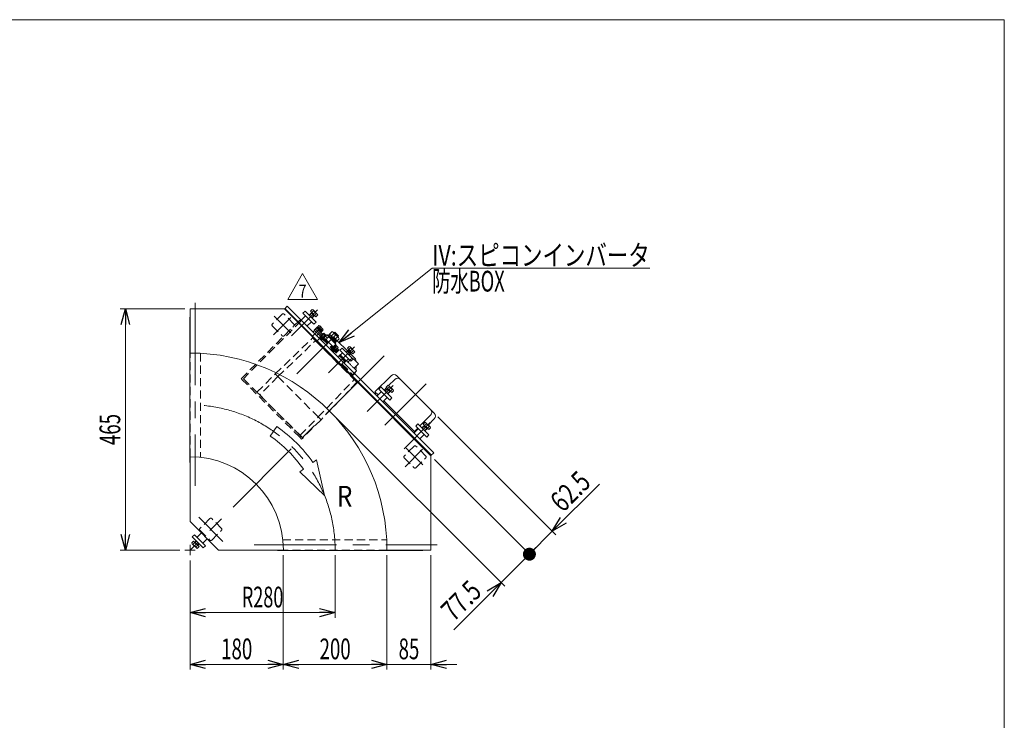
# Model space of a CAD drawing. Units: millimetres. Extents: x -1970 to 1970, y -1352 to 1351.
# Drawn here: x 69 to 1970, y 0 to 1351 of the extents above; entities that cross this region are included whole.
import ezdxf
from ezdxf.enums import TextEntityAlignment as Align

# ---------------------------------------------------------------- set-up
doc = ezdxf.new("R2010")
doc.units = ezdxf.units.MM
doc.header["$LTSCALE"] = 2.5
doc.linetypes.add('CENTERX2', pattern=[101.6, 63.5, -12.7, 12.7, -12.7])
doc.linetypes.add('DASHED2', pattern=[9.525, 6.35, -3.175])
for name, color, linetype in [('L-6', 7, 'Continuous'), ('Layer0008', 7, 'Continuous'), ('Layer0009', 7, 'Continuous'), ('ZUWAKU', 7, 'Continuous')]:
    doc.layers.add(name, color=color, linetype=linetype)
doc.styles.add('dcStyle0', font='ＭＳ Ｐゴシック', dxfattribs={"width": 1.5})
doc.styles.add('dcStyle1', font='txt.shx', dxfattribs={"width": 1.2, "bigfont": 'bigfont'})
doc.dimstyles.new('dc_Rotated', dxfattribs={"dimtxt": 40, "dimasz": 30.000019, "dimexe": 10, "dimexo": 10, "dimgap": 10, "dimtad": 3, "dimdsep": 46, "dimtxsty": 'dcStyle0', "dimblk1": 'OPEN30', "dimblk2": 'OPEN30', "dimsah": 1, "dimcen": 0.09, "dimclrd": 2, "dimclre": 2, "dimclrt": 2, "dimadec": 0, "dimazin": 2, "dimtfac": 1, "dimtdec": 4, "dimtmove": 0, "dimatfit": 3, "dimfxl": 1, "dimarcsym": 1})

# ---------------------------------------------------------------- blocks, each defined once
blk = doc.blocks.new('_Open30')
at = {"color": 0, "linetype": 'ByBlock', "lineweight": -2}
for p, q in [((-1, 0.267949), (0, 0)), ((0, 0), (-1, -0.267949)), ((0, 0), (-1, 0))]:
    blk.add_line(p, q, dxfattribs=at)
blk = doc.blocks.new('*D1')
at = {"color": 2, "linetype": 'Continuous', "lineweight": 13}
for p, q in [((398.3, 308.3), (398.3, 197.6)), ((678.3, 318.3), (678.3, 197.6)), ((398.3, 207.6), (678.3, 207.6))]:
    blk.add_line(p, q, dxfattribs=at)
at = {"color": 2, "xscale": 30.00002807615286, "yscale": 29.99989368223643}
for p, rotation in [((398.3, 207.6), 180), ((678.3, 207.6), 360)]:
    blk.add_blockref('_Open30', p, dxfattribs=dict(at, rotation=rotation))
at = {"color": 2, "style": 'dcStyle0', "width": 0.647006}
blk.add_text('R280', height=40, dxfattribs=at).set_placement((498.3, 217.6), (578.3, 217.6), align=Align.FIT)
blk = doc.blocks.new('*D3')
at = {"color": 2, "linetype": 'Continuous', "lineweight": 13}
for p, q in [((388.3, 793.3), (263.5, 793.3)), ((273.5, 328.3), (273.5, 793.3)), ((378.3, 328.3), (263.5, 328.3))]:
    blk.add_line(p, q, dxfattribs=at)
at = {"color": 2, "xscale": 30.00002807615286, "yscale": 29.99989368223643}
for p, rotation in [((273.5, 793.3), 90), ((273.5, 328.3), 270)]:
    blk.add_blockref('_Open30', p, dxfattribs=dict(at, rotation=rotation))
at = {"color": 2, "style": 'dcStyle0', "width": 0.6875}
blk.add_text('465', height=40, rotation=90, dxfattribs=at).set_placement((263.5, 530.8), (263.5, 590.8), align=Align.FIT)
blk = doc.blocks.new('*D7')
at = {"color": 2, "linetype": 'Continuous', "lineweight": 13}
for p, q in [((398.3, 308.3), (398.3, 97.6)), ((578.3, 318.3), (578.3, 97.6)), ((398.3, 107.6), (578.3, 107.6))]:
    blk.add_line(p, q, dxfattribs=at)
at = {"color": 2, "xscale": 30.00002807615286, "yscale": 29.99989368223643}
for p, rotation in [((398.3, 107.6), 180), ((578.3, 107.6), 360)]:
    blk.add_blockref('_Open30', p, dxfattribs=dict(at, rotation=rotation))
at = {"color": 2, "style": 'dcStyle0', "width": 0.6875}
blk.add_text('180', height=40, dxfattribs=at).set_placement((458.3, 117.6), (518.3, 117.6), align=Align.FIT)
blk = doc.blocks.new('*D8')
at = {"color": 2, "linetype": 'Continuous', "lineweight": 13}
for p, q in [((778.3, 318.3), (778.3, 97.6)), ((863.3, 318.3), (863.3, 97.6)), ((728.3, 107.6), (778.3, 107.6)), ((778.3, 107.6), (863.3, 107.6)), ((913.3, 107.6), (863.3, 107.6))]:
    blk.add_line(p, q, dxfattribs=at)
at = {"color": 2, "xscale": 30.00002807615286, "yscale": 29.99989368223643}
for p, rotation in [((778.3, 107.6), 360), ((863.3, 107.6), 180)]:
    blk.add_blockref('_Open30', p, dxfattribs=dict(at, rotation=rotation))
at = {"color": 2, "style": 'dcStyle0', "width": 0.6875}
blk.add_text('85', height=40, dxfattribs=at).set_placement((800.8, 117.6), (840.8, 117.6), align=Align.FIT)
blk = doc.blocks.new('*D9')
at = {"color": 2, "linetype": 'Continuous', "lineweight": 13}
for p, q in [((578.3, 318.3), (578.3, 97.6)), ((778.3, 318.3), (778.3, 97.6)), ((578.3, 107.6), (778.3, 107.6))]:
    blk.add_line(p, q, dxfattribs=at)
at = {"color": 2, "xscale": 30.00002807615286, "yscale": 29.99989368223643}
for p, rotation in [((578.3, 107.6), 180), ((778.3, 107.6), 360)]:
    blk.add_blockref('_Open30', p, dxfattribs=dict(at, rotation=rotation))
at = {"color": 2, "style": 'dcStyle0', "width": 0.6875}
blk.add_text('200', height=40, dxfattribs=at).set_placement((648.3, 117.6), (708.3, 117.6), align=Align.FIT)
blk = doc.blocks.new('_Dot')
at = {"color": 0, "linetype": 'ByBlock', "lineweight": -2}
blk.add_line((-0.5, 0), (-1, 0), dxfattribs=at)
at = {"color": 0, "linetype": 'ByBlock', "const_width": 0.5}
blk.add_lwpolyline([(-0.25, 0, 1), (0.25, 0, 1)], format="xyb", close=True, dxfattribs=at)
blk = doc.blocks.new('DA_DIMGROUP_0')
at = {"color": 2, "linetype": 'Continuous', "lineweight": 13}
for p, q in [((674.1, 589.9), (1005.6, 258.4)), ((876.7, 585.3), (1104.6, 357.4)), ((870.4, 503.2), (1060.4, 313.2)), ((1188.7, 455.6), (1097.5, 364.4)), ((1053.3, 320.2), (1097.5, 364.4)), ((998.5, 265.4), (1053.3, 320.2)), ((907.3, 174.2), (998.5, 265.4))]:
    blk.add_line(p, q, dxfattribs=at)
at = {"color": 2}
for name, p, xscale, yscale, rotation in [('_Open30', (1097.5, 364.4), 30.00002807615286, 29.99989368223643, 224.9999999999996), ('_Dot', (1053.3, 320.2), 25, 25, 224.9999999999995), ('_Open30', (998.5, 265.4), 30.00002807615286, 29.99989368223643, 45.00000000000066)]:
    blk.add_blockref(name, p, dxfattribs=dict(at, xscale=xscale, yscale=yscale, rotation=rotation))
at = {"color": 2, "style": 'dcStyle0', "width": 0.807452}
for s, p, p2 in [('62.5', (1118, 399.1), (1174.6, 455.6)), ('77.5', (907.3, 188.4), (963.9, 244.9))]:
    blk.add_text(s, height=40, rotation=45, dxfattribs=at).set_placement(p, p2, align=Align.FIT)
blk = doc.blocks.new('DC_GROUP_W_GFBC_S_060_7_80')
at = {"color": 3, "linetype": 'Continuous', "lineweight": 13}
for p, q in [((848.4, 571.1), (851.9, 574.6)), ((859, 560.5), (848.4, 571.1)), ((851, 568.5), (854.5, 572)), ((853.6, 573.7), (861.6, 565.7)), ((845.9, 563.7), (850.9, 568.7)), ((846.4, 563.2), (850.5, 567.4)), ((855.7, 562.2), (850, 567.8)), ((850.5, 567.4), (850.9, 568.7)), ((855.2, 562.7), (851.1, 558.5)), ((856.5, 563), (851.6, 558.1)), ((856.5, 563), (855.2, 562.7)), ((856.4, 563.2), (859.8, 566.7)), ((862.5, 564), (859, 560.5))]:
    blk.add_line(p, q, dxfattribs=at)
for centre, radius, start, end in [((851.3, 571.4), 3.32, 10.6158, 79.3842), ((848.8, 560.9), 12.4, 27.412, 62.588), ((859.2, 563.4), 3.32, 10.6158, 79.3842)]:
    blk.add_arc(centre, radius, start, end, dxfattribs=at)
blk = doc.blocks.new('DC_GROUP_W_GFBC_S_060_7_81')
at = {"color": 3, "linetype": 'Continuous', "lineweight": 13}
for p, q in [((774.5, 635.1), (779.5, 640.1)), ((775, 634.7), (779.1, 638.8)), ((777, 642.6), (780.5, 646)), ((787.6, 632), (777, 642.6)), ((784.3, 633.6), (778.6, 639.3)), ((779.1, 638.8), (779.5, 640.1)), ((779.6, 639.9), (783.1, 643.4)), ((783.8, 634.1), (779.7, 630)), ((785.1, 634.4), (780.2, 629.5)), ((782.2, 645.1), (790.2, 637.2)), ((785.1, 634.4), (783.8, 634.1)), ((784.9, 634.6), (788.4, 638.1)), ((791.1, 635.4), (787.6, 632))]:
    blk.add_line(p, q, dxfattribs=at)
for centre, radius, start, end in [((779.8, 642.8), 3.32, 10.6158, 79.3842), ((777.4, 632.4), 12.4, 27.412, 62.588), ((787.8, 634.8), 3.32, 10.6158, 79.3842)]:
    blk.add_arc(centre, radius, start, end, dxfattribs=at)
blk = doc.blocks.new('DC_GROUP_W_GFBC_S_060_7_82')
at = {"color": 3, "linetype": 'Continuous', "lineweight": 13}
for p, q in [((699.6, 710.1), (704.5, 715)), ((700, 709.6), (704.1, 713.7)), ((702, 717.5), (705.5, 721)), ((712.6, 706.9), (702, 717.5)), ((709.3, 708.6), (703.7, 714.2)), ((704.1, 713.7), (704.5, 715)), ((704.7, 714.9), (708.2, 718.3)), ((708.8, 709), (704.7, 704.9)), ((710.2, 709.4), (705.2, 704.4)), ((707.2, 720.1), (715.2, 712.1)), ((710.2, 709.4), (708.8, 709)), ((710, 709.6), (713.5, 713)), ((716.1, 710.4), (712.6, 706.9))]:
    blk.add_line(p, q, dxfattribs=at)
for centre, radius, start, end in [((704.9, 717.7), 3.32, 10.6158, 79.3842), ((702.4, 707.3), 12.4, 27.412, 62.588), ((712.8, 709.8), 3.32, 10.6158, 79.3842)]:
    blk.add_arc(centre, radius, start, end, dxfattribs=at)
blk = doc.blocks.new('DC_GROUP_W_GFBC_S_060_7_83')
at = {"color": 3, "linetype": 'Continuous', "lineweight": 13}
for p, q in [((628.1, 781.5), (633.1, 786.5)), ((628.6, 781), (632.7, 785.2)), ((630.6, 788.9), (634.1, 792.4)), ((641.2, 778.3), (630.6, 788.9)), ((637.9, 780), (632.3, 785.6)), ((632.7, 785.2), (633.1, 786.5)), ((633.3, 786.3), (636.7, 789.8)), ((637.4, 780.5), (633.3, 776.3)), ((638.7, 780.8), (633.8, 775.9)), ((635.8, 791.5), (643.8, 783.5)), ((638.7, 780.8), (637.4, 780.5)), ((638.6, 781), (642, 784.5)), ((644.7, 781.8), (641.2, 778.3))]:
    blk.add_line(p, q, dxfattribs=at)
for centre, radius, start, end in [((633.5, 789.1), 3.32, 10.6158, 79.3842), ((631, 778.7), 12.4, 27.412, 62.588), ((641.4, 781.2), 3.32, 10.6158, 79.3842)]:
    blk.add_arc(centre, radius, start, end, dxfattribs=at)
blk = doc.blocks.new('DC_GROUP_W_GFBC_S_060_7_88')
at = {"color": 2, "linetype": 'Continuous', "lineweight": 13}
for p, q in [((586.8, 811.7), (615.6, 861.7)), ((615.6, 861.7), (644.5, 811.7)), ((644.5, 811.7), (586.8, 811.7))]:
    blk.add_line(p, q, dxfattribs=at)
at = {"color": 2, "style": 'dcStyle1', "width": 0.741176}
blk.add_text('7', height=25, dxfattribs=at).set_placement((608.1, 815.4), (623.1, 815.4), align=Align.FIT)
blk = doc.blocks.new('DC_GROUP_W_GFBC_S_060_7_1')
at = {"layer": 'ZUWAKU', "color": 7, "linetype": 'Continuous', "lineweight": 13}
for p, q in [((1970, 1351.3), (-1970, 1351.3)), ((1970, -1328.7), (1970, 1351.3))]:
    blk.add_line(p, q, dxfattribs=at)
blk = doc.blocks.new('DC_GROUP_W_GFBC_S_060_7_4')
at = {"layer": 'Layer0008', "color": 4, "linetype": 'DASHED2', "lineweight": 13}
blk.add_line((612.2, 547.8), (615.8, 544.3), dxfattribs=at)
blk = doc.blocks.new('DC_GROUP_W_GFBC_S_060_7_5')
at = {"layer": 'Layer0008', "color": 4, "linetype": 'DASHED2', "lineweight": 13}
blk.add_line((613.6, 542.2), (610.1, 545.7), dxfattribs=at)
blk = doc.blocks.new('DC_GROUP_W_GFBC_S_060_7_3')
at = {"layer": 'Layer0008', "color": 4, "linetype": 'DASHED2', "lineweight": 13}
for p, q in [((497, 658.8), (610.1, 772)), ((612.2, 769.8), (501.2, 658.8)), ((611.2, 768.8), (609, 770.9)), ((610.1, 772), (612.2, 769.8)), ((610.1, 545.7), (497, 658.8)), ((501.2, 658.8), (612.2, 547.8)), ((612.2, 547.8), (610.1, 545.7)), ((615.8, 544.3), (613.6, 542.2))]:
    blk.add_line(p, q, dxfattribs=at)
at = {"layer": 'Layer0008', "linetype": 'Continuous'}
for name in ['DC_GROUP_W_GFBC_S_060_7_5', 'DC_GROUP_W_GFBC_S_060_7_4']:
    blk.add_blockref(name, (0, 0), dxfattribs=at)
blk = doc.blocks.new('DC_GROUP_W_GFBC_S_060_7_7')
at = {"layer": 'Layer0009', "color": 4, "linetype": 'DASHED2', "lineweight": 13}
blk.add_line((650.8, 722), (688.7, 684.2), dxfattribs=at)
blk = doc.blocks.new('DC_GROUP_W_GFBC_S_060_7_8')
at = {"layer": 'Layer0009', "color": 4, "linetype": 'DASHED2', "lineweight": 13}
blk.add_line((697, 692.9), (650.7, 739.1), dxfattribs=at)
blk = doc.blocks.new('DC_GROUP_W_GFBC_S_060_7_9')
at = {"layer": 'Layer0009', "color": 4, "linetype": 'DASHED2', "lineweight": 13}
blk.add_line((698.4, 694.2), (665.1, 727.5), dxfattribs=at)
blk = doc.blocks.new('DC_GROUP_W_GFBC_S_060_7_10')
at = {"layer": 'Layer0009', "color": 4, "linetype": 'DASHED2', "lineweight": 13}
blk.add_line((665.1, 727.5), (657.4, 735.2), dxfattribs=at)
blk = doc.blocks.new('DC_GROUP_W_GFBC_S_060_7_11')
at = {"layer": 'Layer0009', "color": 4, "linetype": 'DASHED2', "lineweight": 13}
blk.add_line((650.8, 722), (647.5, 725.3), dxfattribs=at)
blk = doc.blocks.new('DC_GROUP_W_GFBC_S_060_7_12')
at = {"layer": 'Layer0009', "color": 4, "linetype": 'DASHED2', "lineweight": 13}
for p, q in [((667.8, 739.6), (668.3, 739.5)), ((668.3, 739.5), (668.9, 739.4)), ((668.9, 739.4), (670.6, 739.1)), ((670.6, 739.1), (672.9, 738.7)), ((672.9, 738.7), (674.1, 738.5))]:
    blk.add_line(p, q, dxfattribs=at)
blk = doc.blocks.new('DC_GROUP_W_GFBC_S_060_7_13')
at = {"layer": 'Layer0009', "color": 3, "linetype": 'Continuous', "lineweight": 13}
blk.add_line((718, 694.6), (718.4, 692.4), dxfattribs=at)
blk = doc.blocks.new('DC_GROUP_W_GFBC_S_060_7_14')
at = {"layer": 'Layer0009', "color": 4, "linetype": 'DASHED2', "lineweight": 13}
blk.add_line((657.4, 743), (663.4, 737), dxfattribs=at)
blk = doc.blocks.new('DC_GROUP_W_GFBC_S_060_7_15')
at = {"layer": 'Layer0009', "color": 4, "linetype": 'DASHED2', "lineweight": 13}
blk.add_line((709.3, 663.6), (710.1, 662.8), dxfattribs=at)
blk = doc.blocks.new('DC_GROUP_W_GFBC_S_060_7_16')
at = {"layer": 'Layer0009', "color": 4, "linetype": 'DASHED2', "lineweight": 13}
blk.add_line((642.2, 730.6), (647.5, 725.3), dxfattribs=at)
blk = doc.blocks.new('DC_GROUP_W_GFBC_S_060_7_17')
at = {"layer": 'Layer0009', "color": 4, "linetype": 'DASHED2', "lineweight": 13}
blk.add_line((711.5, 698.6), (711.5, 698.6), dxfattribs=at)
at = {"layer": 'Layer0009', "color": 3, "linetype": 'Continuous', "lineweight": 13}
blk.add_line((711.5, 698.6), (713.5, 697), dxfattribs=at)
blk = doc.blocks.new('DC_GROUP_W_GFBC_S_060_7_18')
at = {"layer": 'Layer0009', "color": 4, "linetype": 'DASHED2', "lineweight": 13}
blk.add_line((532.7, 627.4), (527.4, 632.7), dxfattribs=at)
blk = doc.blocks.new('DC_GROUP_W_GFBC_S_060_7_19')
at = {"layer": 'Layer0009', "color": 4, "linetype": 'DASHED2', "lineweight": 13}
blk.add_line((615.8, 544.3), (610.5, 549.6), dxfattribs=at)
blk = doc.blocks.new('DC_GROUP_W_GFBC_S_060_7_20')
at = {"layer": 'Layer0009', "color": 4, "linetype": 'DASHED2', "lineweight": 13}
blk.add_line((715.1, 657.1), (720.4, 651.8), dxfattribs=at)
blk = doc.blocks.new('DC_GROUP_W_GFBC_S_060_7_21')
at = {"layer": 'Layer0009', "color": 4, "linetype": 'DASHED2', "lineweight": 13}
blk.add_line((651.1, 579.6), (645.8, 584.9), dxfattribs=at)
blk = doc.blocks.new('DC_GROUP_W_GFBC_S_060_7_22')
at = {"layer": 'Layer0009', "color": 4, "linetype": 'DASHED2', "lineweight": 13}
blk.add_line((634.8, 737.3), (640.2, 732), dxfattribs=at)
blk = doc.blocks.new('DC_GROUP_W_GFBC_S_060_7_23')
at = {"layer": 'Layer0009', "color": 4, "linetype": 'DASHED2', "lineweight": 13}
blk.add_line((568, 662.7), (562.7, 668), dxfattribs=at)
blk = doc.blocks.new('DC_GROUP_W_GFBC_S_060_7_6')
at = {"layer": 'Layer0009', "color": 4, "linetype": 'DASHED2', "lineweight": 13}
for p, q in [((642.2, 730.6), (654.6, 743)), ((562.7, 668), (634.8, 737.3)), ((568, 662.7), (640.2, 732)), ((640.2, 732), (715.1, 657.1)), ((648.1, 724.1), (648.4, 724.4)), ((652.8, 736.3), (696.6, 692.5)), ((656, 733.8), (657.4, 735.2)), ((659.6, 733.1), (662.1, 735.6)), ((665.2, 738.8), (663.1, 736.7)), ((674.1, 738.5), (676.5, 738.1)), ((676.5, 738.1), (682.4, 732.1)), ((655.4, 717.5), (655.1, 717.1)), ((702, 712.6), (707.7, 706.9)), ((688.3, 683.9), (690.6, 686.2)), ((690.6, 686.2), (711.3, 665.6)), ((698.7, 694.5), (691.3, 687.7)), ((691.3, 687.7), (712.5, 666.5)), ((694.6, 684.4), (693.5, 683.3)), ((710.9, 698.6), (706.7, 694.4)), ((710.9, 698.5), (710.9, 698.6)), ((527.4, 632.7), (562.7, 668)), ((708.1, 668.7), (709.2, 669.8)), ((708.9, 663.2), (711.3, 665.6)), ((710.1, 662.8), (715.5, 668.1)), ((712.5, 666.5), (715, 669.2)), ((568, 662.7), (532.7, 627.4)), ((568, 662.7), (645.8, 584.9)), ((645.8, 584.9), (715.1, 657.1)), ((720.4, 651.8), (651.1, 579.6)), ((532.7, 627.4), (610.5, 549.6)), ((610.5, 549.6), (645.8, 584.9)), ((651.1, 579.6), (615.8, 544.3))]:
    blk.add_line(p, q, dxfattribs=at)
at = {"layer": 'Layer0009', "color": 3, "linetype": 'Continuous', "lineweight": 13}
for p, q in [((682.4, 732.1), (702, 712.6)), ((707.7, 706.9), (717.5, 697.1)), ((706.7, 694.4), (703.1, 690.8)), ((715.1, 678.8), (723.5, 687.2)), ((723.5, 687.2), (716.2, 694.6)), ((717.5, 697.1), (718, 694.6)), ((715, 669.2), (719.3, 673.9)), ((718.5, 675.3), (719.2, 680.2))]:
    blk.add_line(p, q, dxfattribs=at)
at = {"layer": 'Layer0009', "color": 4, "linetype": 'DASHED2', "lineweight": 13}
for centre, radius, start, end in [((656, 741.6), 2, 45, 135), ((650.4, 733.8), 3.5, 45, 134.9999), ((663.4, 739.1), 1.5, 225, 315), ((667.3, 736.6), 3, 80, 135), ((699.1, 694.1), 0.5, 45, 132.3961), ((708.4, 675.2), 10, 314.9998, 331.7621)]:
    blk.add_arc(centre, radius, start, end, dxfattribs=at)
at = {"layer": 'Layer0009', "color": 3, "linetype": 'Continuous', "lineweight": 13}
for centre, radius, start, end in [((686.3, 664.6), 42.4, 45, 49.9723), ((708.4, 675.2), 10, 331.7621, 344.6216), ((713.4, 680.9), 5.8, 352.3915, 17.4163), ((718.9, 674.2), 0.5, 317.6039, 45)]:
    blk.add_arc(centre, radius, start, end, dxfattribs=at)
at = {"layer": 'Layer0009', "color": 4, "linetype": 'DASHED2', "lineweight": 13}
for points, knots in [([(663.1, 736.7), (663, 736.6), (662.8, 736.4), (662.4, 736), (662.2, 735.7), (662.1, 735.6)], [0, 0, 0, 0, 0.371121, 0.742372, 1, 1, 1, 1]), ([(701.6, 692.3), (701.2, 692.6), (700.6, 693.3), (699.9, 694), (699.5, 694.4), (699.5, 694.4), (699.5, 694.4)], [0, 0, 0, 0, 0.0764234, 0.1643067, 0.2574542, 0.3221634, 0.3221634, 0.3221634, 0.3221634]), ([(711, 698.7), (711, 698.7), (710.9, 698.6), (710.9, 698.6), (710.9, 698.6)], [0, 0, 0, 0, 0.0093845, 0.2858338, 0.2858338, 0.2858338, 0.2858338])]:
    blk.add_open_spline(points, degree=3, knots=knots, dxfattribs=at)
at = {"layer": 'Layer0009', "color": 3, "linetype": 'Continuous', "lineweight": 13}
for points, knots in [([(714.2, 679.7), (713.7, 680.2), (712.5, 681.3), (710.7, 683.2), (708.7, 685.2), (706.6, 687.2), (704.7, 689.1), (703.1, 690.8), (702.1, 691.8), (701.6, 692.3), (701.6, 692.3)], [0, 0, 0, 0, 0.0878835, 0.181031, 0.2780509, 0.37713, 0.4762091, 0.5732288, 0.6663764, 0.6778366, 0.6778366, 0.6778366, 0.6778366]), ([(711.4, 698.7), (711.4, 698.7), (711.3, 698.7), (711.1, 698.7), (711, 698.7), (711, 698.7)], [0, 0, 0, 0, 0.1393365, 0.4323762, 0.7141662, 0.7141662, 0.7141662, 0.7141662]), ([(719.2, 674.6), (719.2, 674.6), (719.3, 674.6), (719, 674.9), (718.2, 675.6), (717.1, 676.8), (715.8, 678.1), (714.7, 679.2), (714.2, 679.7)], [0, 0, 0, 0, 0.063539, 0.258377, 0.453216, 0.644005, 0.827178, 1, 1, 1, 1])]:
    blk.add_open_spline(points, degree=3, knots=knots, dxfattribs=at)
at = {"layer": 'Layer0009', "linetype": 'Continuous'}
for name in ['DC_GROUP_W_GFBC_S_060_7_14', 'DC_GROUP_W_GFBC_S_060_7_22', 'DC_GROUP_W_GFBC_S_060_7_16', 'DC_GROUP_W_GFBC_S_060_7_11', 'DC_GROUP_W_GFBC_S_060_7_8', 'DC_GROUP_W_GFBC_S_060_7_10', 'DC_GROUP_W_GFBC_S_060_7_9', 'DC_GROUP_W_GFBC_S_060_7_12', 'DC_GROUP_W_GFBC_S_060_7_7', 'DC_GROUP_W_GFBC_S_060_7_17', 'DC_GROUP_W_GFBC_S_060_7_13', 'DC_GROUP_W_GFBC_S_060_7_23', 'DC_GROUP_W_GFBC_S_060_7_15', 'DC_GROUP_W_GFBC_S_060_7_20', 'DC_GROUP_W_GFBC_S_060_7_18', 'DC_GROUP_W_GFBC_S_060_7_21', 'DC_GROUP_W_GFBC_S_060_7_19']:
    blk.add_blockref(name, (0, 0), dxfattribs=at)
blk = doc.blocks.new('DC_GROUP_W_GFBC_S_060_7_39')
at = {"layer": 'L-6', "color": 2, "linetype": 'Continuous', "lineweight": 13}
for p, q in [((686.3, 728.3), (865.6, 871.9)), ((865.6, 871.9), (1285.6, 871.9))]:
    blk.add_line(p, q, dxfattribs=at)
at = {"layer": 'L-6', "color": 2, "xscale": 30.00002807615286, "yscale": 29.99989368223643, "rotation": 218.7031593883128}
blk.add_blockref('_Open30', (686.3, 728.3), dxfattribs=at)
at = {"layer": 'L-6', "color": 2, "style": 'dcStyle0'}
for s, width, p, p2 in [('IV:スピコンインバータ', 0.809195, (865.6, 876.9), (1285.6, 876.9)), ('防水BOX', 0.609846, (865.6, 826.9), (1005.6, 826.9))]:
    blk.add_text(s, height=40, dxfattribs=dict(at, width=width)).set_placement(p, p2, align=Align.FIT)

msp = doc.modelspace()

# ---------------------------------------------------------------- linework, layer by layer
at = {"color": 3, "linetype": 'CENTERX2', "lineweight": 13}
for p, q in [((408.3227, 805.1825), (408.3227, 452.1271)), ((560.7369, 779.6065), (593.0432, 747.3002)), ((644.0423, 791.7605), (593.8377, 741.5559)), ((559.1315, 743.6193), (592.6381, 777.1259)), ((681.5189, 745.0915), (604.3736, 667.9461)), ((634.567, 740.566), (651.5376, 757.5365)), ((683.2867, 711.5039), (640.1532, 754.6374)), ((715.46, 720.3427), (665.2555, 670.1381)), ((773.013, 702.9424), (398.3227, 328.252)), ((854.2758, 649.1478), (774.5, 569.372)), ((740.2088, 595.1848), (790.4134, 645.3894)), ((811.6266, 523.767), (861.8312, 573.9716)), ((813.6899, 489.0609), (847.1965, 522.5674)), ((815.2953, 525.0481), (847.6016, 492.7417)), ((414.8964, 391.5813), (461.5373, 344.9404)), ((388.3227, 328.252), (408.3227, 328.252)), ((398.3227, 318.252), (398.3227, 338.252)), ((522.1977, 338.252), (875.2532, 338.252))]:
    msp.add_line(p, q, dxfattribs=at)
at = {"color": 7, "linetype": 'Continuous', "lineweight": 13}
for p, q in [((585.706, 798.478), (580.4027, 793.1747)), ((868.5487, 515.6353), (585.706, 798.478)), ((398.3227, 708.252), (398.3227, 793.252)), ((398.3227, 793.252), (580.3254, 793.252)), ((863.3227, 510.2547), (580.3254, 793.252)), ((864.306, 511.3927), (581.4633, 794.2354)), ((397.6227, 777.252), (398.3227, 777.252)), ((397.6227, 777.252), (397.6227, 497.252)), ((644.6267, 758.7906), (647.1393, 761.3032)), ((648.4757, 760.5984), (654.5995, 754.4747)), ((635.557, 748.627), (638.739, 751.809)), ((642.2745, 756.7587), (638.0319, 752.5161)), ((649.982, 740.566), (638.0319, 752.5161)), ((642.0977, 756.9355), (643.2291, 758.0669)), ((642.0977, 756.9355), (654.2246, 744.8086)), ((645.81, 744.7379), (642.628, 741.5559)), ((643.2291, 758.0669), (652.0679, 749.228)), ((643.3352, 757.9608), (644.3958, 759.0215)), ((644.3958, 759.0215), (653.0225, 750.3948)), ((646.6679, 756.7494), (649.1806, 759.262)), ((649.0414, 739.6254), (655.1651, 745.7492)), ((650.7504, 752.6669), (653.2631, 755.1795)), ((652.0679, 749.228), (650.9366, 748.0967)), ((651.2194, 734.7323), (660.0582, 743.5712)), ((651.4669, 732.7171), (662.0735, 743.3237)), ((653.0225, 750.3948), (651.9619, 749.3341)), ((655.3043, 753.1383), (652.7916, 750.6256)), ((657.6801, 741.193), (654.4603, 744.4128)), ((656.5015, 746.454), (659.7213, 743.2342)), ((660.0582, 743.5712), (661.1896, 742.4398)), ((662.0735, 743.3237), (679.7512, 725.646)), ((663.4877, 741.9095), (664.9019, 743.3237)), ((664.9019, 743.3237), (679.7512, 728.4745)), ((665.8212, 742.4045), (667.5889, 744.1722)), ((667.1541, 744.6071), (672.2741, 749.7271)), ((681.0345, 730.7266), (667.1541, 744.6071)), ((670.6242, 741.137), (675.7442, 746.257)), ((674.546, 748.5289), (684.9563, 738.1185)), ((676.2156, 746.8592), (677.9834, 748.627)), ((677.9834, 748.627), (685.0545, 741.5559)), ((685.0545, 741.5559), (683.2867, 739.7882)), ((651.5563, 735.0693), (648.3366, 738.289)), ((653.5976, 737.1105), (650.3778, 740.3303)), ((652.3508, 733.601), (651.2194, 734.7323)), ((679.7512, 725.646), (669.1446, 715.0394)), ((679.9986, 723.6308), (671.1598, 714.7919)), ((680.9532, 722.464), (672.3265, 713.8373)), ((677.5644, 734.1967), (682.6844, 739.3168)), ((679.7512, 728.4745), (678.3369, 727.0602)), ((680.5997, 731.1615), (678.8319, 729.3937)), ((678.8673, 724.7621), (679.9986, 723.6308)), ((679.8926, 723.5247), (680.9532, 722.464)), ((680.7224, 722.2332), (683.9421, 719.0134)), ((686.1545, 735.8466), (681.0345, 730.7266)), ((671.1598, 714.7919), (670.0284, 715.9233)), ((672.3265, 713.8373), (671.2659, 714.898)), ((675.7772, 710.8485), (672.5574, 714.0682)), ((674.5986, 716.1095), (677.8184, 712.8897)), ((683.2373, 717.677), (677.1136, 711.5533)), ((681.1654, 709.3826), (678.0541, 712.4938)), ((678.6811, 720.1919), (681.9009, 716.9722)), ((682.2967, 716.7365), (685.408, 713.6252)), ((786.1707, 664.4813), (755.058, 633.3686)), ((869.6093, 592.3564), (797.4844, 664.4813)), ((755.058, 633.3686), (761.0684, 627.3582)), ((755.1075, 629.0765), (757.2288, 631.1978)), ((772.3821, 616.0445), (832.4862, 555.9404)), ((857.9421, 569.3754), (869.6093, 581.0427)), ((868.5487, 515.6353), (863.2454, 510.332)), ((397.6227, 497.252), (398.3227, 497.252)), ((398.3227, 508.252), (398.3227, 383.252)), ((863.3227, 328.252), (863.3227, 510.2547)), ((398.3227, 383.252), (453.3227, 328.252)), ((453.3227, 328.252), (578.3227, 328.252)), ((567.3227, 328.252), (567.3227, 327.552)), ((567.3227, 327.552), (847.3227, 327.552)), ((778.3227, 328.252), (863.3227, 328.252)), ((847.3227, 328.252), (847.3227, 327.552))]:
    msp.add_line(p, q, dxfattribs=at)
at = {"color": 4, "linetype": 'DASHED2', "lineweight": 13}
for p, q in [((576.16, 783.2752), (557.0681, 764.1833)), ((598.7874, 764.1833), (579.6955, 783.2752)), ((557.0681, 760.6478), (576.16, 741.5559)), ((579.6955, 741.5559), (598.7874, 760.6478)), ((398.3227, 508.252), (398.3227, 708.252)), ((418.3227, 707.7253), (418.3227, 507.1375)), ((830.7185, 528.7168), (811.6266, 509.6249)), ((853.3459, 509.6249), (834.254, 528.7168)), ((811.6266, 506.0894), (830.7185, 486.9975)), ((834.254, 486.9975), (853.3459, 506.0894)), ((436.5064, 389.0632), (417.4145, 369.9713)), ((459.1338, 369.9713), (440.042, 389.0632)), ((417.4145, 366.4358), (436.5064, 347.3439)), ((440.042, 347.3439), (459.1338, 366.4358)), ((577.2081, 348.252), (777.796, 348.252)), ((778.3227, 328.252), (578.3227, 328.252))]:
    msp.add_line(p, q, dxfattribs=at)
at = {"color": 3, "linetype": 'Continuous', "lineweight": 13}
for p, q in [((621.0613, 780.0932), (612.576, 771.608)), ((620.3542, 789.2856), (616.1115, 785.043)), ((616.1115, 785.043), (637.3247, 763.8298)), ((641.5674, 768.0724), (620.3542, 789.2856)), ((623.8897, 760.2943), (632.375, 768.7795)), ((637.3247, 763.8298), (641.5674, 768.0724)), ((676.7898, 746.2851), (678.5576, 748.0528)), ((684.4803, 742.1301), (682.7125, 740.3623)), ((681.5483, 709.7655), (678.437, 712.8767)), ((685.408, 713.6252), (681.1654, 709.3826)), ((681.9138, 716.3536), (685.0251, 713.2423)), ((692.4791, 708.6755), (683.9938, 700.1902)), ((691.772, 717.8679), (687.5293, 713.6252)), ((687.5293, 713.6252), (708.7425, 692.412)), ((712.9852, 696.6546), (691.772, 717.8679)), ((695.3075, 688.8765), (703.7928, 697.3618)), ((708.7425, 692.412), (712.9852, 696.6546)), ((793.2697, 657.3823), (781.5278, 645.6403)), ((767.4324, 633.7221), (758.9471, 625.2369)), ((766.7253, 642.9145), (762.4826, 638.6719)), ((762.4826, 638.6719), (783.6959, 617.4587)), ((787.9385, 621.7013), (766.7253, 642.9145)), ((777.7134, 641.8259), (772.7636, 636.8762)), ((770.2608, 613.9232), (778.7461, 622.4084)), ((783.6959, 617.4587), (787.9385, 621.7013)), ((838.1431, 571.4967), (833.9004, 567.2541)), ((859.3563, 550.2835), (838.1431, 571.4967)), ((842.0042, 567.6356), (862.5103, 588.1417)), ((838.8502, 562.3044), (830.3649, 553.8191)), ((831.3976, 557.029), (837.7616, 563.393)), ((833.9004, 567.2541), (855.1136, 546.0409)), ((841.6786, 542.5054), (850.1639, 550.9907)), ((855.1136, 546.0409), (859.3563, 550.2835)), ((420.1658, 361.4089), (411.6805, 352.9236)), ((401.5448, 342.0886), (405.0233, 345.5672)), ((406.7308, 357.8733), (402.4881, 353.6307)), ((402.4881, 353.6307), (423.7013, 332.4175)), ((404.1984, 339.435), (407.6769, 342.9135)), ((405.0233, 345.5672), (415.6378, 334.9527)), ((427.944, 336.6601), (406.7308, 357.8733)), ((407.5021, 343.0883), (410.2663, 345.8525)), ((407.9805, 342.61), (410.7447, 345.3742)), ((422.9942, 341.6099), (431.4795, 350.0952)), ((410.4219, 332.3904), (402.4611, 340.3513)), ((409.5056, 334.1277), (412.9842, 337.6063)), ((415.6378, 334.9527), (412.1592, 331.4741)), ((415.4448, 340.674), (412.6806, 337.9099)), ((415.9232, 340.1957), (413.159, 337.4315)), ((423.7013, 332.4175), (427.944, 336.6601))]:
    msp.add_line(p, q, dxfattribs=at)
at = {"color": 4, "linetype": 'Continuous', "lineweight": 13}
for p, q in [((566.0475, 566.2978), (553.1456, 547.9866)), ((635.4241, 497.3092), (642.2636, 502.1858)), ((642.2636, 502.1858), (657.7786, 433.5259)), ((610.3461, 479.4281), (617.1856, 484.3048)), ((657.7786, 433.5259), (610.3461, 479.4281))]:
    msp.add_line(p, q, dxfattribs=at)
at = {"color": 4, "linetype": 'DASHED2', "lineweight": 13}
for centre, start, end in [((577.9278, 781.5075), 45, 135), ((558.8359, 762.4156), 135, 225), ((597.0197, 762.4156), 315, 45), ((577.9278, 743.3237), 225, 315), ((832.4862, 526.949), 45, 135), ((813.3943, 507.8571), 135, 225), ((851.5781, 507.8571), 315, 45), ((832.4862, 488.7653), 225, 315), ((438.2742, 387.2954), 45, 135), ((419.1823, 368.2035), 135, 225), ((457.3661, 368.2035), 315, 45), ((438.2742, 349.1117), 225, 315)]:
    msp.add_arc(centre, 2.5, start, end, dxfattribs=at)
at = {"color": 7, "linetype": 'Continuous', "lineweight": 13}
for centre, radius, start, end in [((646.6685, 758.7912), 2.5558, 10.6157525, 79.3842475), ((644.7823, 750.7813), 9.5534, 27.4120462, 62.5879538), ((658.8586, 735.932), 9.5534, 117.4120462, 152.5879538), ((652.7922, 752.6674), 2.5558, 10.6157525, 79.3842475), ((656.9724, 743.9419), 2.5558, 100.6157525, 169.3842475), ((671.4737, 745.4566), 4.3449, 10.6157525, 79.3842475), ((668.2672, 731.8397), 16.2408, 27.4120462, 62.5879538), ((650.8487, 737.8182), 2.5558, 100.6157525, 169.3842475), ((681.884, 735.0462), 4.3449, 10.6157525, 79.3842475), ((398.3227, 328.252), 380, 0, 90), ((675.3063, 713.3605), 2.5558, 280.6157525, 349.3842475), ((673.4201, 721.3704), 9.5534, 297.4120462, 332.5879538), ((681.43, 719.4843), 2.5558, 280.6157525, 349.3842475), ((791.8276, 658.8244), 8, 45, 135), ((863.9525, 586.6995), 8, 315, 45), ((398.3227, 328.252), 180, 0, 90)]:
    msp.add_arc(centre, radius, start, end, dxfattribs=at)
at = {"color": 3, "linetype": 'Continuous', "lineweight": 13}
for centre, radius, start, end in [((798.9266, 651.7254), 8, 45, 135), ((856.8534, 593.7986), 8, 315, 45), ((404.8105, 342.7007), 3.3226, 190.6157525, 259.3842475), ((415.2233, 345.1527), 12.4194, 207.4120462, 242.5879538), ((412.7713, 334.7398), 3.3226, 190.6157525, 259.3842475)]:
    msp.add_arc(centre, radius, start, end, dxfattribs=at)
at = {"color": 3, "linetype": 'CENTERX2', "lineweight": 13}
msp.add_arc((398.3227, 328.252), 280, 0, 90, dxfattribs=at)
at = {"color": 4, "linetype": 'Continuous', "lineweight": 13}
for radius in [291.2, 268.8]:
    msp.add_arc((398.3227, 328.252), radius, 35.4894782, 54.8318293, dxfattribs=at)

# ---------------------------------------------------------------- block references
at = {"linetype": 'Continuous'}
for name in ['DC_GROUP_W_GFBC_S_060_7_88', 'DC_GROUP_W_GFBC_S_060_7_83', 'DC_GROUP_W_GFBC_S_060_7_82', 'DC_GROUP_W_GFBC_S_060_7_81', 'DA_DIMGROUP_0', 'DC_GROUP_W_GFBC_S_060_7_80']:
    msp.add_blockref(name, (0, 0), dxfattribs=at)
at = {"layer": 'L-6', "linetype": 'Continuous'}
msp.add_blockref('DC_GROUP_W_GFBC_S_060_7_39', (0, 0), dxfattribs=at)
at = {"layer": 'Layer0008', "linetype": 'Continuous'}
msp.add_blockref('DC_GROUP_W_GFBC_S_060_7_3', (0, 0), dxfattribs=at)
at = {"layer": 'Layer0009', "linetype": 'Continuous'}
msp.add_blockref('DC_GROUP_W_GFBC_S_060_7_6', (0, 0), dxfattribs=at)
at = {"layer": 'ZUWAKU', "linetype": 'Continuous'}
msp.add_blockref('DC_GROUP_W_GFBC_S_060_7_1', (0, 0), dxfattribs=at)

# ---------------------------------------------------------------- texts
at = {"color": 2, "style": 'dcStyle0', "width": 0.824773}
msp.add_text('R', height=40, dxfattribs=at).set_placement((681.6322, 412.0499), (711.6322, 412.0499), align=Align.FIT)

# ---------------------------------------------------------------- dimensions: what is measured, and where the dimension line sits
at = {"linetype": 'Continuous', "lineweight": 13}
dim = msp.add_linear_dim(base=(273.5227, 793.252), p1=(388.3227, 328.252), p2=(398.3227, 793.252), angle=90, dimstyle='dc_Rotated', override={"dimtxt": 40, "dimasz": 30.000019, "dimexe": 10, "dimexo": 10, "dimgap": 10, "dimtad": 3, "dimtih": 0, "dimtoh": 0, "dimdec": 2, "dimlfac": 1, "dimzin": 8, "dimtxsty": 'dcStyle0', "dimblk1": 'Open30', "dimblk2": 'Open30', "dimsah": 1, "dimclrd": 2, "dimclre": 2, "dimclrt": 2, "dimazin": 2, "dimtofl": 1, "dimtolj": 0, "dimtzin": 8, "dimarcsym": 1}, dxfattribs=at)
dim.commit()
dim.dimension.update_dxf_attribs({"geometry": '*D3', "text_midpoint": (273.5227, 560.752), "dimtype": 160})
dim = msp.add_linear_dim(base=(678.3227, 207.552), p1=(398.3227, 318.252), p2=(678.3227, 328.252), text='R<>', dimstyle='dc_Rotated', override={"dimtxt": 40, "dimasz": 30.000019, "dimexe": 10, "dimexo": 10, "dimgap": 10, "dimtad": 3, "dimtih": 0, "dimtoh": 0, "dimdec": 2, "dimlfac": 1, "dimzin": 8, "dimtxsty": 'dcStyle0', "dimblk1": 'Open30', "dimblk2": 'Open30', "dimsah": 1, "dimclrd": 2, "dimclre": 2, "dimclrt": 2, "dimazin": 2, "dimtofl": 1, "dimtolj": 0, "dimtzin": 8, "dimarcsym": 1}, dxfattribs=at)
dim.commit()
dim.dimension.update_dxf_attribs({"geometry": '*D1', "text_midpoint": (538.3227, 207.552), "dimtype": 160})
for base, p1, p2, picture, middle in [((578.3227, 107.552), (398.3227, 318.252), (578.3227, 328.252), '*D7', (488.3227, 107.552)), ((778.3227, 107.552), (578.3227, 328.252), (778.3227, 328.252), '*D9', (678.3227, 107.552)), ((863.3227, 107.552), (778.3227, 328.252), (863.3227, 328.252), '*D8', (820.8227, 107.552))]:
    dim = msp.add_linear_dim(base=base, p1=p1, p2=p2, dimstyle='dc_Rotated', override={"dimtxt": 40, "dimasz": 30.000019, "dimexe": 10, "dimexo": 10, "dimgap": 10, "dimtad": 3, "dimtih": 0, "dimtoh": 0, "dimdec": 2, "dimlfac": 1, "dimzin": 8, "dimtxsty": 'dcStyle0', "dimblk1": 'Open30', "dimblk2": 'Open30', "dimsah": 1, "dimclrd": 2, "dimclre": 2, "dimclrt": 2, "dimazin": 2, "dimtofl": 1, "dimtolj": 0, "dimtzin": 8, "dimarcsym": 1}, dxfattribs=at)
    dim.commit()
    dim.dimension.update_dxf_attribs({"geometry": picture, "text_midpoint": middle, "dimtype": 160})

doc.saveas('drawing.dxf')
